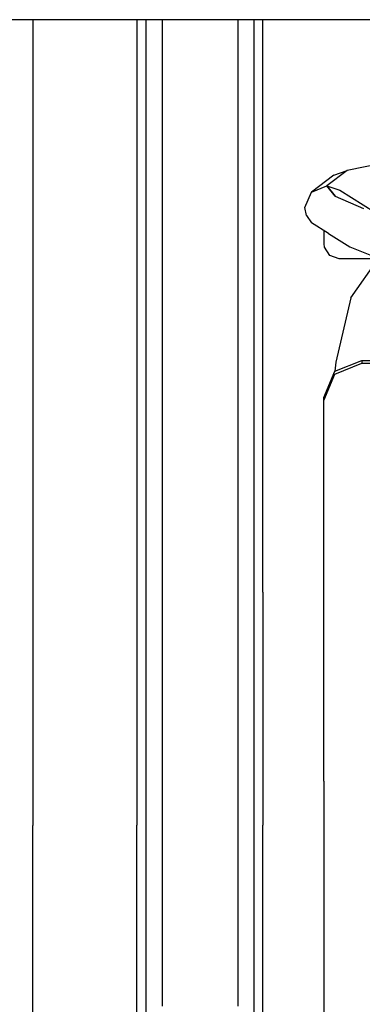
# Model space of a CAD drawing. Units: millimetres. Extents: x 977 to 10222, y -2171 to 2178.
# Drawn here: x 5345 to 5390, y 213 to 343 of the extents above; entities that cross this region are included whole.
import ezdxf

# ---------------------------------------------------------------- set-up
doc = ezdxf.new("R2010")
doc.units = ezdxf.units.MM
doc.layers.add('10', color=7, linetype='CONTINUOUS', true_color=0xffffff)

msp = doc.modelspace()

# ---------------------------------------------------------------- linework, layer by layer
at = {"layer": '10', "color": 18, "linetype": 'CONTINUOUS'}
for p, q in [((5715.004822, 342.520508), (4910.914978, 342.520508)), ((5346.222107, 342.520508), (5346.222107, 314.187012)), ((5346.222107, 342.520508), (5346.222107, 314.187012)), ((5359.971619, 342.520508), (5359.971619, 312.946777)), ((5359.971619, 342.520508), (5359.971619, 312.946777)), ((5361.164001, 313.05127), (5361.164001, 342.520508)), ((5361.164001, 313.05127), (5361.164001, 342.520508)), ((5363.2724, 342.520508), (5363.2724, 314.487305)), ((5363.2724, 342.520508), (5363.2724, 314.487305)), ((5373.2724, 342.520508), (5373.2724, 314.298828)), ((5373.2724, 342.520508), (5373.2724, 314.298828)), ((5375.380798, 342.520508), (5375.380798, 314.10791)), ((5375.380798, 342.520508), (5375.380798, 314.10791)), ((5376.573669, 312.946777), (5376.573669, 342.520508)), ((5376.573669, 312.946777), (5376.573669, 342.520508)), ((5395.012634, 324.151855), (5387.691833, 322.65332)), ((5385.915955, 322.032227), (5382.961365, 319.774902)), ((5387.691833, 322.65332), (5385.012634, 320.605957)), ((5387.691833, 322.65332), (5385.012634, 320.605957)), ((5385.915955, 322.032227), (5387.691833, 322.65332)), ((5382.961365, 319.774902), (5385.012634, 320.605957)), ((5382.961365, 319.774902), (5385.012634, 320.605957)), ((5385.012634, 320.605957), (5386.108337, 319.254883)), ((5386.108337, 319.254883), (5385.012634, 320.605957)), ((5385.012634, 320.605957), (5386.717224, 320.064453)), ((5385.012634, 320.605957), (5386.717224, 320.064453)), ((5382.112244, 317.767578), (5382.961365, 319.774902)), ((5386.108337, 319.254883), (5389.825134, 317.658691)), ((5386.108337, 319.254883), (5389.825134, 317.658691)), ((5386.717224, 320.064453), (5391.305603, 317.144531)), ((5382.316833, 316.720215), (5382.112244, 317.767578)), ((5382.316833, 316.720215), (5382.961365, 315.760254)), ((5382.97113, 315.751465), (5382.961365, 315.760254)), ((5385.221619, 314.338867), (5382.97113, 315.751465)), ((5346.222107, 314.187012), (5346.222107, 267.068359)), ((5346.222107, 314.187012), (5346.222107, 267.068359)), ((5363.2724, 314.487305), (5363.2724, 314.298828)), ((5363.2724, 314.487305), (5363.2724, 314.298828)), ((5363.2724, 314.298828), (5363.2724, 237.276855)), ((5363.2724, 314.298828), (5363.2724, 237.276855)), ((5373.2724, 314.298828), (5373.2724, 237.276855)), ((5373.2724, 314.298828), (5373.2724, 237.276855)), ((5375.380798, 314.10791), (5375.380798, 237.586914)), ((5375.380798, 314.10791), (5375.380798, 237.586914)), ((5384.632263, 312.98877), (5384.632263, 314.708496)), ((5385.221619, 314.338867), (5388.014587, 312.610352)), ((5359.971619, 312.946777), (5359.971619, 267.068359)), ((5359.971619, 312.946777), (5359.971619, 267.068359)), ((5361.164001, 236.192383), (5361.164001, 313.05127)), ((5361.164001, 236.192383), (5361.164001, 313.05127)), ((5376.573669, 267.068359), (5376.573669, 312.946777)), ((5376.573669, 267.068359), (5376.573669, 312.946777)), ((5384.681091, 312.557129), (5384.632263, 312.98877)), ((5384.733337, 312.474609), (5384.670349, 312.651367)), ((5385.38324, 311.452637), (5384.681091, 312.557129)), ((5386.632263, 311.020996), (5385.38324, 311.452637)), ((5388.014587, 312.610352), (5399.455017, 307.938965)), ((5391.764587, 311.020996), (5386.632263, 311.020996)), ((5388.170349, 305.850098), (5391.795837, 311.066406)), ((5388.170349, 305.850098), (5386.168884, 297.384766)), ((5386.05658, 296.197266), (5389.592712, 297.630371)), ((5386.05658, 295.806152), (5389.592712, 297.239746)), ((5386.05658, 295.806152), (5389.592712, 297.239746)), ((5386.168884, 297.384766), (5386.065857, 296.200684)), ((5389.592712, 297.630371), (5389.592712, 297.239746)), ((5389.592712, 297.630371), (5408.717224, 297.630371)), ((5389.592712, 297.630371), (5389.592712, 297.239746)), ((5389.592712, 297.239746), (5408.717224, 297.239746)), ((5389.592712, 297.239746), (5408.717224, 297.239746)), ((5384.592712, 292.736328), (5386.05658, 296.197266)), ((5384.592712, 292.345703), (5386.05658, 295.806152)), ((5384.592712, 292.345703), (5386.05658, 295.806152)), ((5384.592712, 292.345703), (5384.592712, 292.736328)), ((5384.592712, 287.688965), (5384.592712, 292.345703)), ((5384.592712, 275.338379), (5384.592712, 287.688965)), ((5384.592712, 254.416016), (5384.592712, 275.338379)), ((5346.222107, 267.068359), (5346.222107, 236.346191)), ((5346.222107, 267.068359), (5346.222107, 236.346191)), ((5359.971619, 267.068359), (5359.971619, 236.372559)), ((5359.971619, 267.068359), (5359.971619, 236.372559)), ((5376.573669, 267.068359), (5376.573669, 236.372559)), ((5376.573669, 267.068359), (5376.573669, 236.372559)), ((5384.592712, 242.180664), (5384.592712, 254.416016)), ((5384.592712, 242.180664), (5384.592712, 209.894531)), ((5375.380798, 237.586914), (5375.380798, 173.231934)), ((5375.380798, 237.586914), (5375.380798, 173.231934)), ((5346.222107, 182.523438), (5346.222107, 236.346191)), ((5346.222107, 182.523438), (5346.222107, 236.346191)), ((5359.971619, 172.400879), (5359.971619, 236.372559)), ((5359.971619, 172.400879), (5359.971619, 236.372559)), ((5361.164001, 171.982422), (5361.164001, 236.192383)), ((5361.164001, 171.982422), (5361.164001, 236.192383)), ((5363.2724, 237.276855), (5363.2724, 212.531738)), ((5363.2724, 237.276855), (5363.2724, 212.531738)), ((5373.2724, 237.276855), (5373.2724, 212.531738)), ((5373.2724, 237.276855), (5373.2724, 212.531738)), ((5376.573669, 172.400879), (5376.573669, 236.372559)), ((5376.573669, 172.400879), (5376.573669, 236.372559))]:
    msp.add_line(p, q, dxfattribs=at)

doc.saveas('drawing.dxf')
